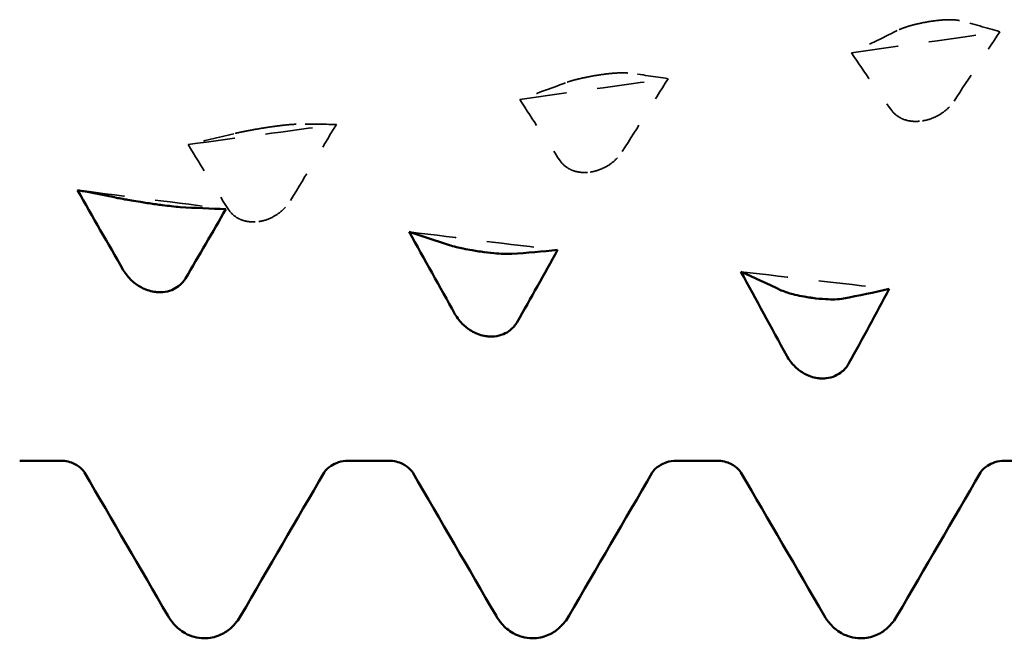
# Model space of a CAD drawing. Units: millimetres. Extents: x 0 to 420, y 0 to 297.
# Drawn here: x 49 to 52, y 119 to 121 of the extents above; entities that cross this region are included whole.
import ezdxf

# ---------------------------------------------------------------- set-up
doc = ezdxf.new("R2010")
doc.units = ezdxf.units.MM
doc.linetypes.add('DASHED', pattern=[0.2067, 0.1654, -0.0413])
doc.layers.add('Hidden (ANSI)', color=7, linetype='DASHED', lineweight=35)
doc.layers.add('Visible (ANSI)', color=7, linetype='Continuous', lineweight=50)

# ---------------------------------------------------------------- blocks, each defined once
blk = doc.blocks.new('DF12-SSA4-P-HT-A29-5.5 x 165')
at = {"layer": 'Hidden (ANSI)'}
for p, q in [((-129.2071, -0.706), (-129.2071, -0.706)), ((-130.2764, -0.879), (-130.2765, -0.879)), ((-129.2283, -1.0262), (-129.2283, -1.0262)), ((-131.3457, -1.048), (-131.3458, -1.0481)), ((-130.2976, -1.1912), (-130.2976, -1.1912)), ((-131.3669, -1.3508), (-131.3669, -1.3508))]:
    blk.add_line(p, q, dxfattribs=at)
at = {"layer": 'Hidden (ANSI)', "ltscale": 0.249661}
for points in [[(-129.2071, -0.706), (-129.2073, -0.706), (-129.2074, -0.706), (-129.2077, -0.7061), (-129.2079, -0.7061), (-129.2085, -0.7062), (-129.209, -0.7063), (-129.2243, -0.7088), (-129.2386, -0.7119), (-129.2627, -0.7179), (-129.2727, -0.7208), (-129.2927, -0.7274), (-129.302, -0.7311), (-129.3092, -0.7348)], [(-130.2765, -0.879), (-130.2766, -0.879), (-130.2767, -0.879), (-130.277, -0.8791), (-130.2772, -0.8791), (-130.2779, -0.8792), (-130.2783, -0.8793), (-130.2936, -0.8818), (-130.3079, -0.8845), (-130.332, -0.8897), (-130.342, -0.8921), (-130.362, -0.8975), (-130.3713, -0.9004), (-130.3785, -0.9032)], [(-129.2283, -1.0262), (-129.2281, -1.0261), (-129.228, -1.0261), (-129.2277, -1.0261), (-129.2275, -1.026), (-129.2269, -1.0259), (-129.2264, -1.0259), (-129.2111, -1.0232), (-129.1968, -1.0184), (-129.1727, -1.0064), (-129.1627, -0.9999), (-129.1427, -0.9835), (-129.1334, -0.9732), (-129.1262, -0.9622)], [(-131.3458, -1.0481), (-131.3459, -1.0481), (-131.346, -1.0481), (-131.3463, -1.0481), (-131.3465, -1.0482), (-131.3472, -1.0483), (-131.3476, -1.0483), (-131.3629, -1.0507), (-131.3772, -1.0532), (-131.4013, -1.0576), (-131.4113, -1.0595), (-131.4313, -1.0636), (-131.4406, -1.0657), (-131.4478, -1.0675)], [(-130.2976, -1.1912), (-130.2974, -1.1911), (-130.2973, -1.1911), (-130.297, -1.1911), (-130.2968, -1.191), (-130.2962, -1.1909), (-130.2957, -1.1909), (-130.2805, -1.1883), (-130.2661, -1.1834), (-130.242, -1.171), (-130.232, -1.1643), (-130.2121, -1.1472), (-130.2027, -1.1364), (-130.1955, -1.1249)], [(-131.3669, -1.3508), (-131.3668, -1.3507), (-131.3666, -1.3507), (-131.3663, -1.3507), (-131.3661, -1.3507), (-131.3655, -1.3506), (-131.365, -1.3505), (-131.3498, -1.348), (-131.3354, -1.343), (-131.3114, -1.3304), (-131.3014, -1.3234), (-131.2814, -1.3057), (-131.2721, -1.2945), (-131.2648, -1.2825)]]:
    blk.add_open_spline(points, degree=3, knots=[0, 0, 0, 0, 0.00003856, 0.00003856, 0.00009395, 0.00009395, 0.00023492, 0.00023492, 0.00474662, 0.00474662, 0.0084616, 0.0084616, 0.01310557, 0.01310557, 0.01310557, 0.01310557], dxfattribs=at)
at = {"layer": 'Hidden (ANSI)', "ltscale": 0.231373}
for points in [[(-129.1087, -0.7028), (-129.1144, -0.7014), (-129.1219, -0.7004), (-129.1376, -0.6997), (-129.1449, -0.6998), (-129.1621, -0.7005), (-129.1719, -0.7013), (-129.1891, -0.7033), (-129.1963, -0.7043), (-129.2042, -0.7055), (-129.205, -0.7056), (-129.2061, -0.7058), (-129.2063, -0.7058), (-129.2066, -0.7059), (-129.2067, -0.7059), (-129.2069, -0.7059), (-129.207, -0.706), (-129.2071, -0.706)], [(-130.178, -0.8719), (-130.1838, -0.8712), (-130.1912, -0.8709), (-130.2069, -0.8713), (-130.2143, -0.8717), (-130.2314, -0.873), (-130.2412, -0.8741), (-130.2584, -0.8763), (-130.2656, -0.8773), (-130.2735, -0.8785), (-130.2743, -0.8787), (-130.2754, -0.8788), (-130.2756, -0.8789), (-130.276, -0.8789), (-130.2761, -0.8789), (-130.2762, -0.879), (-130.2763, -0.879), (-130.2764, -0.879)], [(-129.3267, -0.993), (-129.321, -1.001), (-129.3135, -1.0079), (-129.2978, -1.0176), (-129.2905, -1.0208), (-129.2733, -1.026), (-129.2635, -1.0275), (-129.2463, -1.028), (-129.2392, -1.0276), (-129.2312, -1.0266), (-129.2304, -1.0265), (-129.2293, -1.0263), (-129.2291, -1.0263), (-129.2288, -1.0262), (-129.2287, -1.0262), (-129.2285, -1.0262), (-129.2284, -1.0262), (-129.2283, -1.0262)], [(-131.2474, -1.0371), (-131.2531, -1.0371), (-131.2605, -1.0375), (-131.2762, -1.0389), (-131.2836, -1.0397), (-131.3007, -1.0416), (-131.3105, -1.0429), (-131.3277, -1.0453), (-131.3349, -1.0464), (-131.3428, -1.0476), (-131.3437, -1.0477), (-131.3447, -1.0479), (-131.3449, -1.0479), (-131.3453, -1.048), (-131.3454, -1.048), (-131.3456, -1.048), (-131.3456, -1.048), (-131.3457, -1.048)], [(-130.396, -1.1549), (-130.3903, -1.1633), (-130.3828, -1.1708), (-130.3671, -1.1811), (-130.3598, -1.1847), (-130.3426, -1.1903), (-130.3328, -1.1921), (-130.3156, -1.1929), (-130.3085, -1.1926), (-130.3005, -1.1916), (-130.2997, -1.1915), (-130.2986, -1.1913), (-130.2984, -1.1913), (-130.2981, -1.1912), (-130.298, -1.1912), (-130.2978, -1.1912), (-130.2977, -1.1912), (-130.2976, -1.1912)], [(-131.4653, -1.3115), (-131.4596, -1.3204), (-131.4521, -1.3283), (-131.4364, -1.3394), (-131.4291, -1.3432), (-131.412, -1.3493), (-131.4022, -1.3513), (-131.3849, -1.3523), (-131.3778, -1.3521), (-131.3698, -1.3512), (-131.369, -1.3511), (-131.368, -1.3509), (-131.3677, -1.3509), (-131.3674, -1.3508), (-131.3673, -1.3508), (-131.3671, -1.3508), (-131.367, -1.3508), (-131.3669, -1.3508)]]:
    blk.add_open_spline(points, degree=3, knots=[0, 0, 0, 0, 0.00378196, 0.00378196, 0.00651399, 0.00651399, 0.00964801, 0.00964801, 0.01182265, 0.01182265, 0.01207033, 0.01207033, 0.0121402, 0.0121402, 0.01217144, 0.01217144, 0.0121985, 0.0121985, 0.0121985, 0.0121985], dxfattribs=at)
at = {"layer": 'Hidden (ANSI)', "ltscale": 0.555882}
for points in [[(-128.9787, -0.7386), (-129.0212, -0.7258), (-129.0647, -0.7138), (-129.1087, -0.7028)], [(-129.4567, -0.8068), (-129.4142, -0.8697), (-129.3707, -0.9319), (-129.3267, -0.993)], [(-130.048, -0.8902), (-130.0905, -0.8832), (-130.134, -0.8771), (-130.178, -0.8719)], [(-130.526, -0.9568), (-130.4835, -1.0236), (-130.44, -1.0897), (-130.396, -1.1549)], [(-131.1174, -1.0379), (-131.1598, -1.0367), (-131.2033, -1.0365), (-131.2474, -1.0371)], [(-131.5953, -1.1024), (-131.5528, -1.1728), (-131.5093, -1.2426), (-131.4653, -1.3115)]]:
    blk.add_open_spline(points, degree=3, dxfattribs=at)
at = {"layer": 'Hidden (ANSI)', "ltscale": 0.606686}
for points in [[(-129.3092, -0.7348), (-129.3586, -0.7596), (-129.4078, -0.7836), (-129.4567, -0.8068)], [(-129.1262, -0.9622), (-129.0768, -0.8872), (-129.0276, -0.8127), (-128.9787, -0.7386)], [(-130.3785, -0.9032), (-130.4279, -0.9219), (-130.4771, -0.9398), (-130.526, -0.9568)], [(-130.1955, -1.1249), (-130.1461, -1.0463), (-130.0969, -0.968), (-130.048, -0.8902)], [(-131.2648, -1.2825), (-131.2154, -1.2007), (-131.1662, -1.1191), (-131.1174, -1.0379)], [(-131.4478, -1.0675), (-131.4972, -1.08), (-131.5464, -1.0916), (-131.5953, -1.1024)]]:
    blk.add_open_spline(points, degree=3, dxfattribs=at)
at = {"layer": 'Hidden (ANSI)', "ltscale": 0.920529}
for points in [[(-129.4567, -0.8068), (-129.2974, -0.7842), (-129.138, -0.7614), (-128.9787, -0.7386)], [(-130.526, -0.9568), (-130.3667, -0.9347), (-130.2074, -0.9125), (-130.048, -0.8902)], [(-131.5953, -1.1024), (-131.436, -1.081), (-131.2767, -1.0595), (-131.1174, -1.0379)], [(-131.9517, -1.2495), (-131.7924, -1.27), (-131.6331, -1.2903), (-131.4738, -1.3104)], [(-130.8824, -1.3842), (-130.7231, -1.4039), (-130.5638, -1.4233), (-130.4045, -1.4425)], [(-129.8131, -1.5127), (-129.6538, -1.5314), (-129.4945, -1.5498), (-129.3352, -1.568)]]:
    blk.add_open_spline(points, degree=3, dxfattribs=at)
at = {"layer": 'Visible (ANSI)'}
for p, q in [((-131.7234, -1.2916), (-131.7233, -1.2916)), ((-130.654, -1.4475), (-130.654, -1.4475)), ((-131.7022, -1.5777), (-131.7022, -1.5777)), ((-129.5847, -1.5968), (-129.5847, -1.5968)), ((-130.6329, -1.7208), (-130.6329, -1.7208)), ((-129.5635, -1.8562), (-129.5636, -1.8562)), ((-132.1381, -2.1223), (-132.0059, -2.1223)), ((-131.0801, -2.1223), (-130.9479, -2.1223)), ((-130.0221, -2.1223), (-129.8899, -2.1223)), ((-128.9641, -2.1223), (-128.8319, -2.1223)), ((-131.543, -2.695), (-131.543, -2.695)), ((-130.485, -2.695), (-130.485, -2.695)), ((-129.427, -2.695), (-129.427, -2.695))]:
    blk.add_line(p, q, dxfattribs=at)
for points in [[(-131.8043, -1.5071), (-131.8537, -1.421), (-131.9029, -1.3351), (-131.9517, -1.2495)], [(-131.9517, -1.2495), (-131.9093, -1.2571), (-131.8657, -1.2656), (-131.8217, -1.2749)], [(-131.6213, -1.3039), (-131.5719, -1.307), (-131.5227, -1.3092), (-131.4738, -1.3104)], [(-131.4738, -1.3104), (-131.5163, -1.3857), (-131.5598, -1.4604), (-131.6038, -1.5342)], [(-130.735, -1.649), (-130.7844, -1.5606), (-130.8336, -1.4723), (-130.8824, -1.3842)], [(-130.8824, -1.3842), (-130.8399, -1.3977), (-130.7964, -1.412), (-130.7524, -1.427)], [(-130.5519, -1.4549), (-130.5025, -1.4516), (-130.4533, -1.4475), (-130.4045, -1.4425)], [(-130.4045, -1.4425), (-130.447, -1.5206), (-130.4905, -1.5981), (-130.5345, -1.6748)], [(-129.6656, -1.7835), (-129.715, -1.6931), (-129.7643, -1.6028), (-129.8131, -1.5127)], [(-129.8131, -1.5127), (-129.7706, -1.532), (-129.7271, -1.552), (-129.6831, -1.5727)], [(-129.4826, -1.5993), (-129.4332, -1.5898), (-129.384, -1.5793), (-129.3352, -1.568)], [(-129.3352, -1.568), (-129.3777, -1.6485), (-129.4212, -1.7286), (-129.4652, -1.8078)], [(-131.6607, -2.6218), (-131.7501, -2.4679), (-131.8395, -2.3141), (-131.9291, -2.1603)], [(-131.1569, -2.1603), (-131.2465, -2.3141), (-131.3359, -2.4679), (-131.4253, -2.6218)], [(-130.6027, -2.6218), (-130.6921, -2.4679), (-130.7815, -2.3141), (-130.8711, -2.1603)], [(-130.0989, -2.1603), (-130.1885, -2.3141), (-130.2779, -2.4679), (-130.3673, -2.6218)], [(-129.5447, -2.6218), (-129.6341, -2.4679), (-129.7235, -2.3141), (-129.8131, -2.1603)], [(-129.0409, -2.1603), (-129.1305, -2.3141), (-129.2199, -2.4679), (-129.3093, -2.6218)]]:
    blk.add_open_spline(points, degree=3, dxfattribs=at)
for points, knots in [([(-131.8217, -1.2749), (-131.816, -1.2761), (-131.8086, -1.2775), (-131.7929, -1.2804), (-131.7855, -1.2816), (-131.7684, -1.2845), (-131.7586, -1.2861), (-131.7414, -1.2889), (-131.7342, -1.29), (-131.7263, -1.2911), (-131.7254, -1.2913), (-131.7244, -1.2914), (-131.7242, -1.2915), (-131.7238, -1.2915), (-131.7237, -1.2915), (-131.7235, -1.2916), (-131.7234, -1.2916), (-131.7234, -1.2916)], [0, 0, 0, 0, 0.00378196, 0.00378196, 0.00651399, 0.00651399, 0.00964801, 0.00964801, 0.01182265, 0.01182265, 0.01207033, 0.01207033, 0.0121402, 0.0121402, 0.01217144, 0.01217144, 0.0121985, 0.0121985, 0.0121985, 0.0121985]), ([(-131.7233, -1.2916), (-131.7232, -1.2916), (-131.7231, -1.2916), (-131.7228, -1.2917), (-131.7226, -1.2917), (-131.7219, -1.2918), (-131.7215, -1.2919), (-131.7062, -1.2941), (-131.6919, -1.2961), (-131.6678, -1.2992), (-131.6578, -1.3004), (-131.6378, -1.3026), (-131.6285, -1.3034), (-131.6213, -1.3039)], [0, 0, 0, 0, 0.00003856, 0.00003856, 0.00009395, 0.00009395, 0.00023492, 0.00023492, 0.00474662, 0.00474662, 0.0084616, 0.0084616, 0.01310557, 0.01310557, 0.01310557, 0.01310557]), ([(-130.7524, -1.427), (-130.7467, -1.429), (-130.7393, -1.4311), (-130.7236, -1.4349), (-130.7162, -1.4365), (-130.6991, -1.44), (-130.6893, -1.4419), (-130.6721, -1.4448), (-130.6649, -1.4459), (-130.6569, -1.447), (-130.6561, -1.4472), (-130.6551, -1.4473), (-130.6548, -1.4474), (-130.6545, -1.4474), (-130.6544, -1.4474), (-130.6542, -1.4474), (-130.6541, -1.4475), (-130.654, -1.4475)], [0, 0, 0, 0, 0.00378196, 0.00378196, 0.00651399, 0.00651399, 0.00964801, 0.00964801, 0.01182265, 0.01182265, 0.01207033, 0.01207033, 0.0121402, 0.0121402, 0.01217144, 0.01217144, 0.0121985, 0.0121985, 0.0121985, 0.0121985]), ([(-130.654, -1.4475), (-130.6539, -1.4475), (-130.6538, -1.4475), (-130.6534, -1.4476), (-130.6533, -1.4476), (-130.6526, -1.4477), (-130.6522, -1.4477), (-130.6369, -1.4499), (-130.6226, -1.4516), (-130.5985, -1.4538), (-130.5885, -1.4545), (-130.5685, -1.4553), (-130.5592, -1.4553), (-130.5519, -1.4549)], [0, 0, 0, 0, 0.00003856, 0.00003856, 0.00009395, 0.00009395, 0.00023492, 0.00023492, 0.00474662, 0.00474662, 0.0084616, 0.0084616, 0.01310557, 0.01310557, 0.01310557, 0.01310557]), ([(-131.7022, -1.5777), (-131.7023, -1.5776), (-131.7025, -1.5776), (-131.7028, -1.5776), (-131.703, -1.5776), (-131.7036, -1.5775), (-131.7041, -1.5774), (-131.7193, -1.575), (-131.7337, -1.57), (-131.7577, -1.557), (-131.7677, -1.5498), (-131.7877, -1.5314), (-131.797, -1.5197), (-131.8043, -1.5071)], [0, 0, 0, 0, 0.00003856, 0.00003856, 0.00009395, 0.00009395, 0.00023492, 0.00023492, 0.00474662, 0.00474662, 0.0084616, 0.0084616, 0.01310557, 0.01310557, 0.01310557, 0.01310557]), ([(-131.6038, -1.5342), (-131.6095, -1.5438), (-131.617, -1.5523), (-131.6327, -1.5643), (-131.64, -1.5685), (-131.6571, -1.5753), (-131.6669, -1.5776), (-131.6842, -1.579), (-131.6913, -1.5789), (-131.6993, -1.578), (-131.7001, -1.5779), (-131.7011, -1.5778), (-131.7014, -1.5778), (-131.7017, -1.5777), (-131.7018, -1.5777), (-131.702, -1.5777), (-131.7021, -1.5777), (-131.7022, -1.5777)], [0, 0, 0, 0, 0.00378196, 0.00378196, 0.00651399, 0.00651399, 0.00964801, 0.00964801, 0.01182265, 0.01182265, 0.01207033, 0.01207033, 0.0121402, 0.0121402, 0.01217144, 0.01217144, 0.0121985, 0.0121985, 0.0121985, 0.0121985]), ([(-129.6831, -1.5727), (-129.6774, -1.5754), (-129.6699, -1.5782), (-129.6542, -1.583), (-129.6469, -1.585), (-129.6298, -1.589), (-129.62, -1.5911), (-129.6027, -1.5941), (-129.5956, -1.5953), (-129.5876, -1.5964), (-129.5868, -1.5965), (-129.5858, -1.5967), (-129.5855, -1.5967), (-129.5852, -1.5968), (-129.5851, -1.5968), (-129.5849, -1.5968), (-129.5848, -1.5968), (-129.5847, -1.5968)], [0, 0, 0, 0, 0.00378196, 0.00378196, 0.00651399, 0.00651399, 0.00964801, 0.00964801, 0.01182265, 0.01182265, 0.01207033, 0.01207033, 0.0121402, 0.0121402, 0.01217144, 0.01217144, 0.0121985, 0.0121985, 0.0121985, 0.0121985]), ([(-129.5847, -1.5968), (-129.5846, -1.5968), (-129.5844, -1.5969), (-129.5841, -1.5969), (-129.584, -1.5969), (-129.5833, -1.597), (-129.5828, -1.5971), (-129.5676, -1.5991), (-129.5532, -1.6005), (-129.5292, -1.6018), (-129.5192, -1.602), (-129.4992, -1.6016), (-129.4899, -1.6007), (-129.4826, -1.5993)], [0, 0, 0, 0, 0.00003856, 0.00003856, 0.00009395, 0.00009395, 0.00023492, 0.00023492, 0.00474662, 0.00474662, 0.0084616, 0.0084616, 0.01310557, 0.01310557, 0.01310557, 0.01310557]), ([(-130.6329, -1.7208), (-130.633, -1.7208), (-130.6332, -1.7208), (-130.6335, -1.7207), (-130.6336, -1.7207), (-130.6343, -1.7206), (-130.6348, -1.7205), (-130.65, -1.7182), (-130.6643, -1.7132), (-130.6884, -1.7001), (-130.6984, -1.6928), (-130.7184, -1.674), (-130.7277, -1.6619), (-130.735, -1.649)], [0, 0, 0, 0, 0.00003856, 0.00003856, 0.00009395, 0.00009395, 0.00023492, 0.00023492, 0.00474662, 0.00474662, 0.0084616, 0.0084616, 0.01310557, 0.01310557, 0.01310557, 0.01310557]), ([(-130.5345, -1.6748), (-130.5402, -1.6847), (-130.5477, -1.6936), (-130.5634, -1.7062), (-130.5707, -1.7106), (-130.5878, -1.7178), (-130.5976, -1.7203), (-130.6148, -1.7219), (-130.622, -1.7219), (-130.63, -1.7211), (-130.6308, -1.7211), (-130.6318, -1.7209), (-130.6321, -1.7209), (-130.6324, -1.7209), (-130.6325, -1.7208), (-130.6327, -1.7208), (-130.6328, -1.7208), (-130.6329, -1.7208)], [0, 0, 0, 0, 0.00378196, 0.00378196, 0.00651399, 0.00651399, 0.00964801, 0.00964801, 0.01182265, 0.01182265, 0.01207033, 0.01207033, 0.0121402, 0.0121402, 0.01217144, 0.01217144, 0.0121985, 0.0121985, 0.0121985, 0.0121985]), ([(-129.5636, -1.8562), (-129.5637, -1.8561), (-129.5638, -1.8561), (-129.5641, -1.8561), (-129.5643, -1.8561), (-129.565, -1.856), (-129.5654, -1.8559), (-129.5807, -1.8537), (-129.595, -1.8487), (-129.6191, -1.8355), (-129.6291, -1.8281), (-129.6491, -1.809), (-129.6584, -1.7967), (-129.6656, -1.7835)], [0, 0, 0, 0, 0.00003856, 0.00003856, 0.00009395, 0.00009395, 0.00023492, 0.00023492, 0.00474662, 0.00474662, 0.0084616, 0.0084616, 0.01310557, 0.01310557, 0.01310557, 0.01310557]), ([(-129.4652, -1.8078), (-129.4709, -1.8181), (-129.4783, -1.8273), (-129.494, -1.8404), (-129.5014, -1.845), (-129.5185, -1.8526), (-129.5283, -1.8552), (-129.5455, -1.8571), (-129.5527, -1.8572), (-129.5607, -1.8565), (-129.5615, -1.8564), (-129.5625, -1.8563), (-129.5627, -1.8563), (-129.5631, -1.8562), (-129.5632, -1.8562), (-129.5634, -1.8562), (-129.5635, -1.8562), (-129.5635, -1.8562)], [0, 0, 0, 0, 0.00378196, 0.00378196, 0.00651399, 0.00651399, 0.00964801, 0.00964801, 0.01182265, 0.01182265, 0.01207033, 0.01207033, 0.0121402, 0.0121402, 0.01217144, 0.01217144, 0.0121985, 0.0121985, 0.0121985, 0.0121985]), ([(-131.9291, -2.1603), (-131.9295, -2.1596), (-131.9315, -2.1558), (-131.9431, -2.1443), (-131.9509, -2.1379), (-131.9739, -2.1266), (-131.9898, -2.1223), (-132.0059, -2.1223)], [0, 0, 0, 0, 0.01233365, 0.01233365, 0.0212641, 0.0212641, 0.03062847, 0.03062847, 0.03062847, 0.03062847]), ([(-131.0801, -2.1223), (-131.1013, -2.1223), (-131.1218, -2.1301), (-131.1444, -2.1449), (-131.1501, -2.1513), (-131.1556, -2.1581), (-131.1566, -2.1598), (-131.1569, -2.1603)], [0, 0, 0, 0, 0.01235171, 0.01235171, 0.02259999, 0.02259999, 0.0306123, 0.0306123, 0.0306123, 0.0306123]), ([(-130.8711, -2.1603), (-130.8715, -2.1596), (-130.8735, -2.1558), (-130.8851, -2.1443), (-130.8929, -2.1379), (-130.9159, -2.1266), (-130.9318, -2.1223), (-130.9479, -2.1223)], [0, 0, 0, 0, 0.01233365, 0.01233365, 0.0212641, 0.0212641, 0.03062847, 0.03062847, 0.03062847, 0.03062847]), ([(-130.0221, -2.1223), (-130.0433, -2.1223), (-130.0638, -2.1301), (-130.0864, -2.1449), (-130.0921, -2.1513), (-130.0976, -2.1581), (-130.0986, -2.1598), (-130.0989, -2.1603)], [0, 0, 0, 0, 0.01235171, 0.01235171, 0.02259999, 0.02259999, 0.0306123, 0.0306123, 0.0306123, 0.0306123]), ([(-129.8131, -2.1603), (-129.8135, -2.1596), (-129.8155, -2.1558), (-129.8271, -2.1443), (-129.8349, -2.1379), (-129.8579, -2.1266), (-129.8738, -2.1223), (-129.8899, -2.1223)], [0, 0, 0, 0, 0.01233365, 0.01233365, 0.0212641, 0.0212641, 0.03062847, 0.03062847, 0.03062847, 0.03062847]), ([(-128.9641, -2.1223), (-128.9853, -2.1223), (-129.0058, -2.1301), (-129.0284, -2.1449), (-129.0341, -2.1513), (-129.0396, -2.1581), (-129.0406, -2.1598), (-129.0409, -2.1603)], [0, 0, 0, 0, 0.01235171, 0.01235171, 0.02259999, 0.02259999, 0.0306123, 0.0306123, 0.0306123, 0.0306123]), ([(-131.543, -2.695), (-131.5657, -2.695), (-131.5881, -2.6882), (-131.6207, -2.6699), (-131.6323, -2.6592), (-131.6495, -2.6397), (-131.6556, -2.6305), (-131.6607, -2.6218)], [0, 0, 0, 0, 0.01139768, 0.01139768, 0.0220789, 0.0220789, 0.03258383, 0.03258383, 0.03258383, 0.03258383]), ([(-131.4253, -2.6218), (-131.4329, -2.6349), (-131.4426, -2.6493), (-131.469, -2.6717), (-131.4805, -2.6794), (-131.5087, -2.6912), (-131.5258, -2.695), (-131.543, -2.695)], [0, 0, 0, 0, 0.01569574, 0.01569574, 0.02397136, 0.02397136, 0.03259579, 0.03259579, 0.03259579, 0.03259579]), ([(-130.485, -2.695), (-130.5077, -2.695), (-130.5301, -2.6882), (-130.5627, -2.6699), (-130.5743, -2.6592), (-130.5915, -2.6397), (-130.5976, -2.6305), (-130.6027, -2.6218)], [0, 0, 0, 0, 0.01139768, 0.01139768, 0.0220789, 0.0220789, 0.03258383, 0.03258383, 0.03258383, 0.03258383]), ([(-130.3673, -2.6218), (-130.3749, -2.6349), (-130.3846, -2.6493), (-130.411, -2.6717), (-130.4225, -2.6794), (-130.4507, -2.6912), (-130.4678, -2.695), (-130.485, -2.695)], [0, 0, 0, 0, 0.01569574, 0.01569574, 0.02397136, 0.02397136, 0.03259579, 0.03259579, 0.03259579, 0.03259579]), ([(-129.427, -2.695), (-129.4497, -2.695), (-129.4721, -2.6882), (-129.5047, -2.6699), (-129.5163, -2.6592), (-129.5335, -2.6397), (-129.5396, -2.6305), (-129.5447, -2.6218)], [0, 0, 0, 0, 0.01139768, 0.01139768, 0.0220789, 0.0220789, 0.03258383, 0.03258383, 0.03258383, 0.03258383]), ([(-129.3093, -2.6218), (-129.3169, -2.6349), (-129.3266, -2.6493), (-129.353, -2.6717), (-129.3645, -2.6794), (-129.3927, -2.6912), (-129.4098, -2.695), (-129.427, -2.695)], [0, 0, 0, 0, 0.01569574, 0.01569574, 0.02397136, 0.02397136, 0.03259579, 0.03259579, 0.03259579, 0.03259579])]:
    blk.add_open_spline(points, degree=3, knots=knots, dxfattribs=at)

msp = doc.modelspace()

# ---------------------------------------------------------------- block references
msp.add_blockref('DF12-SSA4-P-HT-A29-5.5 x 165', (180.8046, 121.9775))

doc.saveas('drawing.dxf')
